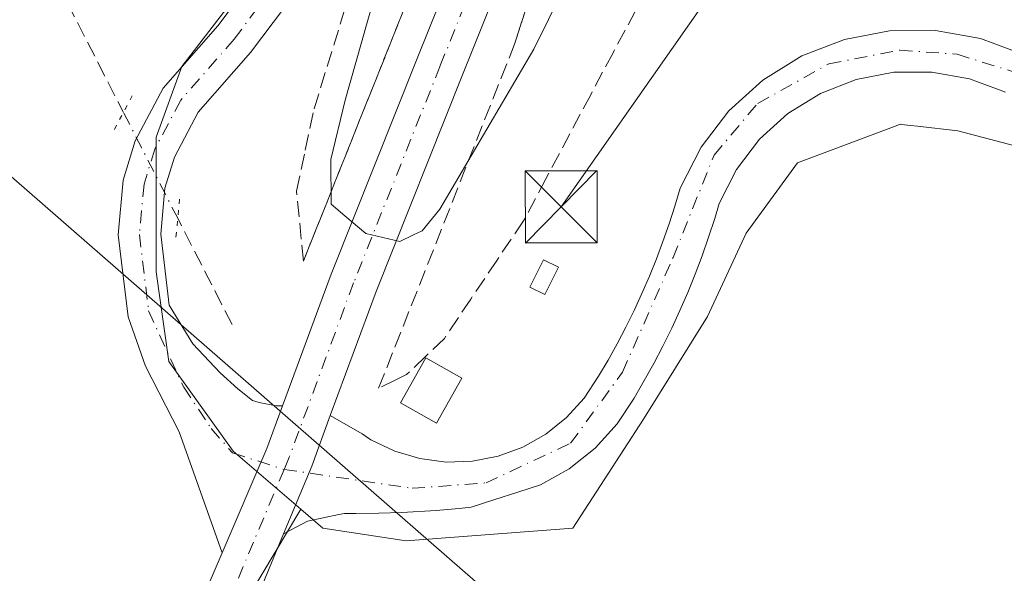
# Model space of a CAD drawing. Units: metres. Extents: x 619012 to 622514, y 4650785 to 4653157.
# Drawn here: x 620111 to 620213, y 4650886 to 4650943 of the extents above; entities that cross this region are included whole.
import ezdxf

# ---------------------------------------------------------------- set-up
doc = ezdxf.new("R2010")
doc.units = ezdxf.units.M
doc.header["$MEASUREMENT"] = 0
for name, pattern in [('DGN Style 3', [2.307223458686699, 1.648016756204785, -0.6592067024819142]), ('DGN Style 4', [2.6384748266838614, 1.318413404963828, -0.6592067024819142, 0.001648016756204785, -0.6592067024819142]), ('DGN Style 5', [1.1536117293433497, 0.4944050268614355, -0.6592067024819142])]:
    doc.linetypes.add(name, pattern=pattern)
for name, color, linetype, lineweight in [('Carretera de calzada doble Cxs', 1, 'Continuous', 13), ('Carretera de calzada única Cxs', 7, 'Continuous', 13), ('Carretera de calzada única eje', 7, 'DGN Style 4', 0), ('Corriente artificial lineal', 4, 'DGN Style 3', 13), ('Corriente artificial lineal oculto', 135, 'DGN Style 4', 13), ('Cultivos herbáceos CxS', 92, 'Continuous', 0), ('Cultivos leñosos CxS', 92, 'Continuous', 0), ('Curva de nivel normal', 30, 'Continuous', 0), ('Edificación Cxs', 1, 'Continuous', 13), ('Estanque Cxs', 5, 'Continuous', 0), ('Instalación de energía eléctrica Cxs', 135, 'Continuous', 0), ('Núcleo urbano CxS', 7, 'Continuous', 0), ('Puente lineal', 2, 'DGN Style 5', 0), ('Talud superficial', 30, 'DGN Style 3', 0), ('Tendido', 6, 'Continuous', 0), ('Torre de tendido puntual', 7, 'Continuous', 0)]:
    doc.layers.add(name, color=color, linetype=linetype, lineweight=lineweight)

# ---------------------------------------------------------------- blocks, each defined once
blk = doc.blocks.new('*U6')
at = {"layer": 'Cultivos leñosos CxS', "color": 92, "linetype": 'Continuous', "lineweight": 0}
blk.add_polyline3d([(620231.0668000003, 4650921.526500001, 275.4916999999987), (620286.6009000001, 4650865.444700001, 275.366200000004), (620344.2000000002, 4650807.278000001, 274.3380999999936), (620213.2106, 4650805.0474, 276.2323999999935), (620133.4484999999, 4650880.911499999, 277.1843999999983), (620140.1591999996, 4650892.168099999, 277.6582999999956), (620142.4431999996, 4650890.210100001, 277.5406999999978), (620151.1058, 4650888.877400001, 276.6785999999993), (620168.4304999998, 4650890.209899999, 275.795100000003), (620175.7605, 4650901.5371, 275.5994000000064), (620182.4238999998, 4650912.1985, 275.4051999999938), (620186.4219000004, 4650920.860500001, 275.4787999999971), (620191.7528999997, 4650928.189900001, 275.482799999998), (620202.0208999999, 4650932.040300001, 275.4410999999964), (620202.4140999997, 4650932.187700001, 275.4406000000017), (620202.5532999998, 4650932.172300001, 275.4407000000065), (620203.5144999997, 4650932.0657, 275.4409000000014), (620204.2225000003, 4650931.987199999, 275.4410000000062), (620208.4113999996, 4650931.521199999, 275.456600000005), (620221.0719, 4650928.1897, 275.561400000006)], close=True, dxfattribs=at)
blk = doc.blocks.new('*U17')
at = {"layer": 'Talud superficial', "color": 30, "linetype": 'DGN Style 3', "lineweight": 0}
for points in [[(620150.6138000004, 4650943.4979, 281.1728000000003), (620140.4272999996, 4650917.965600001, 279.0599999999977), (620139.7100000001, 4650925.220100001, 278.5610000000015), (620140.6200000001, 4650929.5001, 278.769100000005), (620141.5300000003, 4650933.790100001, 278.7970999999961), (620153.9500000002, 4650973.9301, 278.5074000000022), (620156.0300000003, 4650976.390100001, 278.6153000000049), (620158.0999999996, 4650978.850099999, 278.3603000000003), (620165.3107000003, 4650980.730000001, 278.7976999999955), (620161.2401000002, 4650970.4301, 282.5577000000048)], [(620150.0274, 4650905.624600001, 279.7728999999963), (620148.2400000002, 4650904.7401, 279.1027999999933), (620162.3684, 4650940.527100001, 281.4719000000041), (620170.7200999996, 4650966.690099999, 282.8815999999933), (620174.9873000003, 4650977.497300001, 279.6282000000065), (620178.9600000001, 4650976.170100001, 278.4082000000053), (620181.79, 4650972.9101, 277.3059999999969), (620184.6299999999, 4650969.6601, 276.9557999999961), (620185.0300000003, 4650965.540100001, 276.8833000000013), (620184.2300000006, 4650961.470100001, 276.6913999999961), (620181.9100000003, 4650957.100099999, 276.5767999999953), (620177.25, 4650948.360099999, 276.466499999995), (620174.9299999997, 4650944.0001, 276.6824000000051), (620172.5999999996, 4650939.630100001, 276.4373999999953), (620170.2800000003, 4650935.2601, 276.6762000000017), (620165.6200000001, 4650926.520099999, 278.1999999999971), (620163.2999999998, 4650922.1601, 277.5978999999934), (620160.5499999998, 4650918.0801, 277.7029000000039), (620157.8099999996, 4650914.0101, 277.5212999999931), (620155.0700000003, 4650909.9301, 278.6747999999934), (620153.1100000005, 4650908.050100001, 280.1316999999981), (620151.1500000004, 4650906.1801, 280.1665000000066)]]:
    blk.add_polyline3d(points, close=True, dxfattribs=at)
blk = doc.blocks.new('5TTEND')
at = {"layer": 'Estanque Cxs', "color": 7, "linetype": 'Continuous', "lineweight": 0}
for p, q in [((-0.375, 0.3754), (0.375, -0.3746)), ((0.3720000000000001, 0.3784000000000001), (-0.3720000000000001, -0.3776))]:
    blk.add_line(p, q, dxfattribs=at)
at = {"layer": 'Estanque Cxs', "color": 7, "linetype": 'Continuous', "lineweight": 0, "flags": 128}
blk.add_lwpolyline([(-0.375, -0.3746), (0.375, -0.3746), (0.375, 0.3754), (-0.375, 0.3754), (-0.3720000000000001, -0.3776)], dxfattribs=at)

msp = doc.modelspace()

# ---------------------------------------------------------------- linework, layer by layer
at = {"layer": 'Carretera de calzada doble Cxs', "color": 1, "linetype": 'Continuous', "lineweight": 13, "extrusion": (-0.7040836744134978, -0.7099784730397372, 0.01402666191760905), "elevation": -3738777.938697413, "flags": 128}
msp.add_lwpolyline([(-2834659.393590941, 52725.83404202355), (-2834641.567377538, 52724.06496798478), (-2834376.633471834, 52722.9549609092), (-2834371.639950647, 52722.98996222737)], dxfattribs=at)
at = {"layer": 'Carretera de calzada única Cxs', "color": 7, "linetype": 'Continuous', "lineweight": 13, "extrusion": (0.3345595212981348, -0.1927531914916623, 0.922451155280615), "elevation": -688746.5572590376, "flags": 128}
msp.add_lwpolyline([(4339474.933795523, 1646178.884188074), (4339486.681057345, 1646180.391774699), (4339491.322973832, 1646181.253178774)], dxfattribs=at)
msp.add_lwpolyline([(4339474.933795523, 1646178.884188074), (4339486.681057345, 1646180.391774699), (4339491.322973832, 1646181.253178774)], dxfattribs=at)
at = {"layer": 'Carretera de calzada única Cxs', "color": 7, "linetype": 'Continuous', "lineweight": 13, "extrusion": (0.5255637963126562, -0.2656792282393913, 0.808206188845118), "elevation": -909498.2330695502, "flags": 128}
msp.add_lwpolyline([(4430461.514858101, 1248667.095935069), (4430469.130217845, 1248667.813035215), (4430474.696954053, 1248668.607737722)], dxfattribs=at)
msp.add_lwpolyline([(4430461.514858101, 1248667.095935069), (4430469.130217845, 1248667.813035215), (4430474.696954053, 1248668.607737722)], dxfattribs=at)
at = {"layer": 'Carretera de calzada única Cxs', "color": 7, "linetype": 'Continuous', "lineweight": 13, "extrusion": (-0.00785742130468365, -0.01900245146619091, 0.999788561531245), "elevation": -92973.57996943442, "flags": 128}
msp.add_lwpolyline([(-1204103.903920127, 4533964.654588547), (-1204103.903920127, 4533946.442163412)], dxfattribs=at)
at = {"layer": 'Carretera de calzada única Cxs', "color": 7, "linetype": 'Continuous', "lineweight": 13, "extrusion": (-0.00403642252956156, -0.009419353671884826, 0.9999474901561416), "elevation": -46034.15855538345, "flags": 128}
msp.add_lwpolyline([(620123.0967930871, 4650648.796057838), (620128.0398719258, 4650660.330569545)], dxfattribs=at)
at = {"layer": 'Carretera de calzada única Cxs', "color": 7, "linetype": 'Continuous', "lineweight": 13}
for points in [[(620131.9726999998, 4650887.6249, 277.3261000000057), (620127.5037000002, 4650900.233300001, 277.5492999999988), (620124.0110999999, 4650907.0595, 277.670100000003), (620122.2015000005, 4650912.177100001, 277.6561999999976), (620121.1801000005, 4650920.688100001, 277.493100000007), (620121.6979, 4650926.383099999, 277.6160999999993), (620122.9369000001, 4650930.454299999, 277.7228999999934), (620125.8548999997, 4650935.947100001, 277.2455000000046), (620131.5242999997, 4650942.426300001, 276.7694000000047), (620137.0881000003, 4650949.844699999, 276.5798999999971), (620139.4892999995, 4650954.347100001, 276.5559000000067), (620141.7890999997, 4650960.1731, 276.570000000007), (620146.0210999995, 4650974.436699999, 276.6159000000043), (620148.3869000003, 4650985.950300001, 276.7519000000029), (620149.9259000003, 4650992.875299999, 276.6931000000041), (620149.9259000003, 4650999.205900001, 276.9483000000037), (620149.6699000001, 4651002.148499999, 277.1579999999958), (620148.3283000002, 4651003.9779, 277.2644), (620144.4571000002, 4651008.623299999, 277.4701999999961), (620105.9568999996, 4651048.2327, 278.007500000007), (620077.5648999996, 4651076.148700001, 278.3025000000052), (620053.7429000001, 4651099.176700001, 279.0592000000034), (620009.9146999996, 4651143.322699999, 279.4213000000018)], [(620112.8373999996, 4651047.4669, 277.4997000000003), (620147.7295000004, 4651011.569499999, 276.860400000005), (620151.7959000003, 4651006.689900001, 276.7608000000037), (620153.9467000002, 4651003.756899999, 276.6768000000012), (620154.3258999997, 4650999.3969, 276.6717999999965), (620154.3258999997, 4650992.392300001, 276.6726999999955), (620152.6897, 4650985.030099999, 276.7629000000015), (620150.2931000004, 4650973.3661, 277.3323999999994), (620145.9524999997, 4650958.7369, 277.2548999999999), (620143.4899000004, 4650952.4981, 277.0185000000056), (620140.8110999997, 4650947.475500001, 276.8303000000014), (620134.9448999995, 4650939.653700001, 276.8310999999958), (620129.5016999999, 4650933.4329, 277.1640000000043), (620127.0223000003, 4650928.765900001, 277.3604999999953), (620126.0389, 4650925.534499999, 277.3680000000023), (620125.6041000001, 4650920.751700001, 277.3264999999956), (620126.4877000004, 4650913.387700001, 277.4487999999984), (620128.9325000001, 4650909.361300001, 277.5314000000071), (620131.7899000002, 4650906.345100001, 277.7284000000073), (620133.6155000003, 4650904.678300001, 277.8899999999995), (620135.1237000005, 4650903.487700001, 278.0239000000001), (620135.8381000003, 4650903.249500001, 278.0813999999955), (620137.5843000002, 4650902.9321, 278.2142000000022), (620138.2609000001, 4650902.9167, 278.2407999999996)], [(620138.2609000001, 4650902.9167, 278.2407999999996), (620143.3047000002, 4650916.5999, 279.5947000000015), (620152.3141000001, 4650939.189099999, 281.4667999999947), (620160.9820999998, 4650960.7599, 282.847299999994), (620164.4027000006, 4650969.1823, 282.8567999999942)], [(620169.0541000003, 4650967.347300001, 282.8730000000069), (620165.6180999996, 4650958.8871, 282.8907999999938), (620156.9559000004, 4650937.330900001, 281.4692000000068), (620147.9732999997, 4650914.808700001, 279.5513000000064), (620143.2226999998, 4650901.920499999, 278.3613999999943)], [(620140.8110999997, 4650947.475500001, 276.8303000000014), (620134.9448999995, 4650939.653700001, 276.8310999999958), (620129.5016999999, 4650933.4329, 277.1640000000043), (620127.0223000003, 4650928.765900001, 277.3604999999953), (620126.0389, 4650925.534499999, 277.3680000000023), (620125.6041000001, 4650920.751700001, 277.3264999999956), (620126.4877000004, 4650913.387700001, 277.4487999999984), (620128.9325000001, 4650909.361300001, 277.5314000000071), (620131.7899000002, 4650906.345100001, 277.7284000000073), (620133.6155000003, 4650904.678300001, 277.8899999999995), (620135.1237000005, 4650903.487700001, 278.0239000000001), (620135.8381000003, 4650903.249500001, 278.0813999999955), (620137.5843000002, 4650902.9321, 278.2142000000022), (620138.2609000001, 4650902.9167, 278.2407999999996), (620136.6321, 4650898.4979, 277.9082000000053), (620131.9726999998, 4650887.6249, 277.3261000000057), (620127.5037000002, 4650900.233300001, 277.5492999999988), (620124.0110999999, 4650907.0595, 277.670100000003), (620122.2015000005, 4650912.177100001, 277.6561999999976), (620121.1801000005, 4650920.688100001, 277.493100000007), (620121.6979, 4650926.383099999, 277.6160999999993), (620122.9369000001, 4650930.454299999, 277.7228999999934), (620125.8548999997, 4650935.947100001, 277.2455000000046), (620131.5242999997, 4650942.426300001, 276.7694000000047), (620137.0881000003, 4650949.844699999, 276.5798999999971)], [(620213.3701, 4650935.540100001, 275.6793999999936), (620209.6401000004, 4650936.9301, 275.5442999999942), (620205.7200999996, 4650937.620100001, 275.4309000000067), (620201.7600999996, 4650937.600099999, 275.3975999999966), (620197.8501000004, 4650936.850099999, 275.4103000000032), (620194.1501000002, 4650935.4001, 275.4284000000043), (620190.7701000003, 4650933.3201, 275.4419999999955), (620187.8300999999, 4650930.640100001, 275.4367999999959), (620185.4200999998, 4650927.4901, 275.4459999999963), (620183.6201, 4650923.940099999, 275.4339000000036), (620183.1601, 4650922.4101, 275.4413000000059), (620182.5301000001, 4650920.450099999, 275.4468999999954), (620181.8501000004, 4650918.530099999, 275.4573999999994), (620181.1300999997, 4650916.620100001, 275.4734000000026), (620180.3601000002, 4650914.710100001, 275.492499999993), (620179.5401, 4650912.840100001, 275.4953999999998), (620178.6901000004, 4650910.9801, 275.4928999999975), (620177.7801000001, 4650909.140100001, 275.5026000000071), (620176.8300999999, 4650907.3301, 275.5326000000059), (620175.8400999998, 4650905.540100001, 275.5763000000007), (620174.7801000001, 4650903.7301, 275.627999999997), (620173.0301000001, 4650901.050100001, 275.6971000000049), (620170.7301000003, 4650898.520099999, 275.832699999999), (620168.0500999996, 4650896.380100001, 275.9824999999983), (620165.0601000005, 4650894.700099999, 276.1128000000026), (620162.6901000004, 4650893.9301, 276.2550000000047), (620160.3201000001, 4650893.170100001, 276.4389999999985), (620157.8701, 4650892.3751, 276.6254000000045), (620156.6001000004, 4650892.2401, 276.7029000000039), (620155.4101, 4650892.140100001, 276.7743999999948), (620154.2200999996, 4650892.050100001, 276.8454000000056), (620153.0301000001, 4650891.970100001, 276.9162000000069), (620151.8400999998, 4650891.9001, 276.9878000000026), (620150.6501000002, 4650891.840100001, 277.0604000000022), (620148.2600999996, 4650891.7601, 277.2111000000005), (620145.8800999997, 4650891.720100001, 277.3421999999992), (620144.6901000004, 4650891.720100001, 277.4057999999932), (620144.1201, 4650891.640100001, 277.4265000000014), (620140.8507000003, 4650890.9299, 277.4876999999979), (620138.3661000002, 4650889.604900001, 277.4710999999952), (620141.2845000001, 4650896.662699999, 277.8934000000008), (620143.2226999998, 4650901.920499999, 278.3613999999943), (620146.5296999998, 4650900.0141, 278.2053000000014), (620147.4401000004, 4650899.380100001, 278.1061000000045), (620149.9101, 4650898.200099999, 277.8139999999985), (620152.5401, 4650897.4301, 277.2418000000035), (620155.2500999998, 4650897.0801, 276.882700000002), (620157.9901000002, 4650897.170100001, 276.5625), (620160.6700999998, 4650897.690099999, 276.3902999999991), (620163.2401000002, 4650898.640100001, 276.1520000000019), (620165.6201, 4650899.9801, 275.9894000000059), (620167.7600999996, 4650901.690099999, 275.8472000000039), (620169.6001000004, 4650903.710100001, 275.728099999993), (620171.1001000004, 4650906.0101, 275.6147000000055), (620172.0800999999, 4650907.6801, 275.5390999999945), (620173.0201000003, 4650909.380100001, 275.5440999999992), (620173.9200999998, 4650911.100099999, 275.5436000000045), (620174.7801000001, 4650912.840100001, 275.5258999999933), (620175.5900999998, 4650914.610099999, 275.5084999999963), (620176.3701, 4650916.390100001, 275.4799999999959), (620177.1001000004, 4650918.190099999, 275.4587000000029), (620177.7801000001, 4650920.0101, 275.4406000000017), (620178.4301000005, 4650921.840100001, 275.4511000000057), (620179.0301000001, 4650923.690099999, 275.4597000000067), (620179.5800999999, 4650925.550100001, 275.4608000000007), (620181.7401000002, 4650929.800100001, 275.3968000000023), (620184.6300999997, 4650933.5801, 275.3929000000062), (620188.1601, 4650936.790100001, 275.3821999999927), (620192.2100999998, 4650939.290100001, 275.3830000000016), (620196.6501000002, 4650941.020099999, 275.3785000000062), (620201.3300999999, 4650941.920100001, 275.3597000000009), (620206.0900999998, 4650941.950099999, 275.3849999999948), (620210.7801000001, 4650941.120100001, 275.4685000000027), (620215.2500999998, 4650939.460100001, 275.5032999999967)], [(620143.2226999998, 4650901.920499999, 278.3613999999943), (620146.5296999998, 4650900.0141, 278.2053000000014), (620147.4401000004, 4650899.380100001, 278.1061000000045), (620149.9101, 4650898.200099999, 277.8139999999985), (620152.5401, 4650897.4301, 277.2418000000035), (620155.2500999998, 4650897.0801, 276.882700000002), (620157.9901000002, 4650897.170100001, 276.5625), (620160.6700999998, 4650897.690099999, 276.3902999999991), (620163.2401000002, 4650898.640100001, 276.1520000000019), (620165.6201, 4650899.9801, 275.9894000000059), (620167.7600999996, 4650901.690099999, 275.8472000000039), (620169.6001000004, 4650903.710100001, 275.728099999993), (620171.1001000004, 4650906.0101, 275.6147000000055), (620172.0800999999, 4650907.6801, 275.5390999999945), (620173.0201000003, 4650909.380100001, 275.5440999999992), (620173.9200999998, 4650911.100099999, 275.5436000000045), (620174.7801000001, 4650912.840100001, 275.5258999999933), (620175.5900999998, 4650914.610099999, 275.5084999999963), (620176.3701, 4650916.390100001, 275.4799999999959), (620177.1001000004, 4650918.190099999, 275.4587000000029), (620177.7801000001, 4650920.0101, 275.4406000000017), (620178.4301000005, 4650921.840100001, 275.4511000000057), (620179.0301000001, 4650923.690099999, 275.4597000000067), (620179.5800999999, 4650925.550100001, 275.4608000000007), (620181.7401000002, 4650929.800100001, 275.3968000000023), (620184.6300999997, 4650933.5801, 275.3929000000062), (620188.1601, 4650936.790100001, 275.3821999999927), (620192.2100999998, 4650939.290100001, 275.3830000000016), (620196.6501000002, 4650941.020099999, 275.3785000000062), (620201.3300999999, 4650941.920100001, 275.3597000000009), (620206.0900999998, 4650941.950099999, 275.3849999999948), (620210.7801000001, 4650941.120100001, 275.4685000000027), (620215.2500999998, 4650939.460100001, 275.5032999999967)], [(620213.3701, 4650935.540100001, 275.6793999999936), (620209.6401000004, 4650936.9301, 275.5442999999942), (620205.7200999996, 4650937.620100001, 275.4309000000067), (620201.7600999996, 4650937.600099999, 275.3975999999966), (620197.8501000004, 4650936.850099999, 275.4103000000032), (620194.1501000002, 4650935.4001, 275.4284000000043), (620190.7701000003, 4650933.3201, 275.4419999999955), (620187.8300999999, 4650930.640100001, 275.4367999999959), (620185.4200999998, 4650927.4901, 275.4459999999963), (620183.6201, 4650923.940099999, 275.4339000000036), (620183.1601, 4650922.4101, 275.4413000000059), (620182.5301000001, 4650920.450099999, 275.4468999999954), (620181.8501000004, 4650918.530099999, 275.4573999999994), (620181.1300999997, 4650916.620100001, 275.4734000000026), (620180.3601000002, 4650914.710100001, 275.492499999993), (620179.5401, 4650912.840100001, 275.4953999999998), (620178.6901000004, 4650910.9801, 275.4928999999975), (620177.7801000001, 4650909.140100001, 275.5026000000071), (620176.8300999999, 4650907.3301, 275.5326000000059), (620175.8400999998, 4650905.540100001, 275.5763000000007), (620174.7801000001, 4650903.7301, 275.627999999997), (620173.0301000001, 4650901.050100001, 275.6971000000049), (620170.7301000003, 4650898.520099999, 275.832699999999), (620168.0500999996, 4650896.380100001, 275.9824999999983), (620165.0601000005, 4650894.700099999, 276.1128000000026), (620162.6901000004, 4650893.9301, 276.2550000000047), (620160.3201000001, 4650893.170100001, 276.4389999999985), (620157.8701, 4650892.3751, 276.6254000000045), (620156.6001000004, 4650892.2401, 276.7029000000039), (620155.4101, 4650892.140100001, 276.7743999999948), (620154.2200999996, 4650892.050100001, 276.8454000000056), (620153.0301000001, 4650891.970100001, 276.9162000000069), (620151.8400999998, 4650891.9001, 276.9878000000026), (620150.6501000002, 4650891.840100001, 277.0604000000022), (620148.2600999996, 4650891.7601, 277.2111000000005), (620145.8800999997, 4650891.720100001, 277.3421999999992), (620144.6901000004, 4650891.720100001, 277.4057999999932), (620144.1201, 4650891.640100001, 277.4265000000014), (620140.8507000003, 4650890.9299, 277.4876999999979), (620138.3661000002, 4650889.604900001, 277.4710999999952)]]:
    msp.add_polyline3d(points, dxfattribs=at)
msp.add_polyline3d([(620169.0541000003, 4650967.347300001, 282.8730000000069), (620165.6180999996, 4650958.8871, 282.8907999999938), (620156.9559000004, 4650937.330900001, 281.4692000000068), (620147.9732999997, 4650914.808700001, 279.5513000000064), (620143.2226999998, 4650901.920499999, 278.3613999999943), (620141.2845000001, 4650896.662699999, 277.8934000000008), (620138.3661000002, 4650889.604900001, 277.4710999999952), (620131.4083000004, 4650872.778100001, 277.0966000000044), (620127.0301000001, 4650876.0909, 277.1974999999948), (620131.9726999998, 4650887.6249, 277.3261000000057), (620136.6321, 4650898.4979, 277.9082000000053), (620138.2609000001, 4650902.9167, 278.2407999999996), (620143.3047000002, 4650916.5999, 279.5947000000015), (620152.3141000001, 4650939.189099999, 281.4667999999947), (620160.9820999998, 4650960.7599, 282.847299999994), (620164.4027000006, 4650969.1823, 282.8567999999942)], close=True, dxfattribs=at)
at = {"layer": 'Carretera de calzada única eje', "color": 7, "linetype": 'DGN Style 4', "lineweight": 0, "extrusion": (-0.01167123232187051, -0.02773702355846075, 0.9995471173787689), "elevation": -135962.0840490489, "flags": 128}
msp.add_lwpolyline([(-1232229.453981075, 4525321.326481525), (-1232229.453981075, 4525297.583044614)], dxfattribs=at)
at = {"layer": 'Carretera de calzada única eje', "color": 7, "linetype": 'DGN Style 4', "lineweight": 0}
for points in [[(620011.4731000002, 4651144.875499999, 279.1171999999933), (620055.2880999995, 4651100.742900001, 278.929999999993), (620079.1007000003, 4651077.724099999, 278.2804000000033), (620107.5170999998, 4651049.7839, 277.7838999999949), (620146.0932999998, 4651010.0965, 277.0920999999944), (620150.0620999997, 4651005.333900001, 276.9599000000017), (620151.8082999998, 4651002.9527, 276.8178000000044), (620152.1259000005, 4650999.301300001, 276.7180999999982), (620152.1259000005, 4650992.6339, 276.6719000000012), (620150.5383000001, 4650985.4901, 276.7547999999952), (620148.1571000004, 4650973.9013, 276.790599999993), (620143.8709000006, 4650959.4551, 276.8176999999997), (620141.4896999998, 4650953.422499999, 276.6171000000031), (620138.9496999999, 4650948.6601, 276.6823000000004), (620133.2345000004, 4650941.040100001, 276.8165000000009), (620127.6782999998, 4650934.690099999, 277.223800000007), (620124.9795000004, 4650929.610099999, 277.5341000000044), (620123.8683000002, 4650925.958699999, 277.5402999999933), (620123.3920999998, 4650920.719900001, 277.4766999999993), (620124.3444999997, 4650912.782500001, 277.5733999999939), (620127.9959000006, 4650904.844900001, 277.5996000000014), (620130.8532999996, 4650900.558700001, 277.6777000000002), (620133.0758999997, 4650898.0187, 277.6880999999994), (620138.4237000003, 4650896.3095, 277.8418999999994)], [(620166.7285000002, 4650968.264900001, 282.7642000000051), (620163.3000999996, 4650959.8235, 282.9012999999977), (620154.6349, 4650938.2599, 281.4698000000063), (620145.6391000003, 4650915.704299999, 279.5688999999985), (620138.9583000002, 4650897.5803, 277.9256000000024), (620138.4237000003, 4650896.3095, 277.8418999999994)], [(620138.4237000003, 4650896.3095, 277.8418999999994), (620151.7301000003, 4650894.350099999, 277.1843999999983), (620159.4001000002, 4650894.9101, 276.4922999999981), (620168.1901000004, 4650899.030099999, 275.9400000000023), (620173.5800999999, 4650906.4101, 275.5546999999933), (620178.8300999999, 4650918.3301, 275.436400000006), (620183.0900999998, 4650928.970100001, 275.3788999999961), (620187.6300999997, 4650934.360099999, 275.3877999999968), (620195.0100999996, 4650938.470100001, 275.3809999999939), (620202.3901000004, 4650939.890100001, 275.3761999999988), (620208.3400999998, 4650939.470100001, 275.4410999999964), (620214.3000999996, 4650937.620100001, 275.5218000000023), (620220.9700999996, 4650933.220100001, 275.5672999999952), (620237.0701000001, 4650917.040100001, 275.545499999993), (620288.2896999996, 4650866.150900001, 275.2424000000028)]]:
    msp.add_polyline3d(points, dxfattribs=at)
at = {"layer": 'Corriente artificial lineal', "color": 4, "linetype": 'DGN Style 3', "lineweight": 13, "extrusion": (0.005080544119952899, -0.009925022191146684, 0.9999378390709848), "elevation": -42732.63457693483, "flags": 128}
msp.add_lwpolyline([(620123.6041111987, 4650716.319477992), (620117.9518814724, 4650727.360621816)], dxfattribs=at)
at = {"layer": 'Corriente artificial lineal', "color": 4, "linetype": 'DGN Style 3', "lineweight": 13}
msp.add_polyline3d([(619853.1363000004, 4650926.457000001, 282.0598999999929), (619853.9700999996, 4650927.120100001, 282.0154999999941), (619870.2401000002, 4650930.800100001, 281.4223999999958), (619901.4801000003, 4650939.940099999, 280.0418999999966), (619913.2901, 4650942.0601, 279.8104000000022), (619958.6201, 4650948.960100001, 279.1756000000024), (619993.3901000004, 4650959.280099999, 278.7099000000017), (620022.7301000003, 4650967.290100001, 278.2507999999943), (620050.0201000003, 4650973.360099999, 278.2804000000033), (620094.7401000002, 4650984.550100001, 277.9514000000054), (620097.3701, 4650985.590100001, 277.8203999999969), (620108.5301000001, 4650959.210100001, 277.0613000000012), (620121.7292999999, 4650933.424699999, 277.3377000000037)], dxfattribs=at)
at = {"layer": 'Corriente artificial lineal oculto', "color": 135, "linetype": 'DGN Style 4', "lineweight": 13, "extrusion": (0.001153095325835007, -0.00225266584763542, 0.9999967979287477), "elevation": -9484.602605998252, "flags": 128}
msp.add_lwpolyline([(620126.6329666346, 4650912.849811185), (620120.997234289, 4650923.85963912)], dxfattribs=at)
at = {"layer": 'Cultivos herbáceos CxS', "color": 92, "linetype": 'Continuous', "lineweight": 0, "extrusion": (-0.01850494643513813, -0.03104039519732019, 0.9993468170877551), "elevation": -155563.7144078763, "flags": 128}
msp.add_lwpolyline([(-1848899.239979728, 4309610.583869806), (-1848899.239979728, 4309597.470170127)], dxfattribs=at)
at = {"layer": 'Cultivos herbáceos CxS', "color": 92, "linetype": 'Continuous', "lineweight": 0}
for points in [[(619951.1441000003, 4650953.507900001, 278.1833999999944), (620145.7988999998, 4650996.058800001, 277.3794999999955), (620147.7756000003, 4650987.4923, 276.6347999999998), (620145.7763999999, 4650973.500200001, 276.546199999997), (620141.1113, 4650955.509099999, 276.4967000000034), (620127.7843000004, 4650938.1852, 276.8874999999971), (620125.1193000004, 4650930.855599999, 277.4245999999985), (620125.1193000004, 4650930.7304, 277.426999999996), (620125.1188000003, 4650924.858899999, 277.4468000000052), (620125.1188000003, 4650916.863100001, 277.4305000000023), (620126.4512, 4650907.534299999, 277.4959999999992), (620133.1146999998, 4650898.2062, 277.6168000000035), (620140.1591999996, 4650892.168099999, 277.6582999999956), (620133.4484999999, 4650880.911499999, 277.1843999999983)], [(620145.7988999998, 4650996.058800001, 277.3794999999955), (620147.7756000003, 4650987.4923, 276.6347999999998), (620145.7763999999, 4650973.500200001, 276.546199999997), (620141.1113, 4650955.509099999, 276.4967000000034), (620127.7843000004, 4650938.1852, 276.8874999999971), (620125.1193000004, 4650930.855599999, 277.4245999999985), (620125.1193000004, 4650930.7304, 277.426999999996), (620125.1188000003, 4650924.858899999, 277.4468000000052), (620125.1188000003, 4650916.863100001, 277.4305000000023), (620126.4512, 4650907.534299999, 277.4959999999992), (620133.1146999998, 4650898.2062, 277.6168000000035), (620140.1591999996, 4650892.168099999, 277.6582999999956)]]:
    msp.add_polyline3d(points, dxfattribs=at)
at = {"layer": 'Cultivos leñosos CxS', "color": 92, "linetype": 'Continuous', "lineweight": 0, "extrusion": (-0.01850494643513813, -0.03104039519732019, 0.9993468170877551), "elevation": -155563.7144078763, "flags": 128}
msp.add_lwpolyline([(-1848899.239979728, 4309610.583869806), (-1848899.239979728, 4309597.470170127)], dxfattribs=at)
at = {"layer": 'Cultivos leñosos CxS', "color": 92, "linetype": 'Continuous', "lineweight": 0}
msp.add_polyline3d([(620140.1591999996, 4650892.168099999, 277.6582999999956), (620142.4431999996, 4650890.210100001, 277.5406999999978), (620151.1058, 4650888.877400001, 276.6785999999993), (620168.4304999998, 4650890.209899999, 275.795100000003), (620175.7605, 4650901.5371, 275.5994000000064), (620182.4238999998, 4650912.1985, 275.4051999999938), (620186.4219000004, 4650920.860500001, 275.4787999999971), (620191.7528999997, 4650928.189900001, 275.482799999998), (620202.0208999999, 4650932.040300001, 275.4410999999964), (620202.4140999997, 4650932.187700001, 275.4406000000017), (620202.5532999998, 4650932.172300001, 275.4407000000065), (620203.5144999997, 4650932.0657, 275.4409000000014), (620204.2225000003, 4650931.987199999, 275.4410000000062), (620208.4113999996, 4650931.521199999, 275.456600000005), (620221.0719, 4650928.1897, 275.561400000006), (620231.0668000003, 4650921.526500001, 275.4916999999987), (620286.6009000001, 4650865.444700001, 275.366200000004), (620344.1999000004, 4650807.278100001, 274.3380999999936)], dxfattribs=at)
at = {"layer": 'Curva de nivel normal', "color": 30, "linetype": 'Continuous', "lineweight": 0, "elevation": 280, "flags": 128}
msp.add_lwpolyline([(620172.5, 4650971.200099999), (620173.5700000003, 4650970.8101), (620176.0899999999, 4650968.600099999), (620176.5700000003, 4650966.9101), (620175.0599999996, 4650961.690099999), (620164.3799999999, 4650940.0001), (620154.5999999996, 4650923.380100001), (620152.7599999999, 4650921.120100001), (620151.8744999999, 4650920.694499999), (620150.4299999997, 4650920.0001), (620146.9199999999, 4650920.8201), (620144.7352999998, 4650922.660800001), (620143.2999999998, 4650923.870100001), (620143.2699999996, 4650928.540100001), (620144.7599999999, 4650934.690099999), (620153.5199999996, 4650965.6601), (620157.25, 4650975.0701), (620159.2300000006, 4650976.110099999), (620162.9400000004, 4650974.7401)], dxfattribs=at)
at = {"layer": 'Edificación Cxs', "color": 1, "linetype": 'Continuous', "lineweight": 13}
for points in [[(620166.9200999998, 4650917.340100001, 276.6849999999977), (620165.5000999998, 4650914.4801, 276.4281000000047), (620163.9501, 4650915.2601, 276.5868000000046), (620165.3800999997, 4650918.110099999, 276.969299999997), (620166.9200999998, 4650917.340100001, 276.6849999999977)], [(620156.9001000002, 4650905.800100001, 278.107600000003), (620154.2500999998, 4650901.110099999, 278.8984000000055), (620150.5100999996, 4650903.220100001, 279.8246000000072), (620153.1601, 4650907.9101, 280.1371000000072), (620156.9001000002, 4650905.800100001, 278.107600000003)]]:
    msp.add_polyline3d(points, dxfattribs=at)
for points in [[(620166.9200999998, 4650917.340100001, 276.969299999997), (620165.5000999998, 4650914.4801, 276.969299999997), (620163.9501, 4650915.2601, 276.969299999997), (620165.3800999997, 4650918.110099999, 276.969299999997)], [(620156.9001000002, 4650905.800100001, 280.1371000000072), (620154.2500999998, 4650901.110099999, 280.1371000000072), (620150.5100999996, 4650903.220100001, 280.1371000000072), (620153.1601, 4650907.9101, 280.1371000000072)]]:
    msp.add_3dface(points, dxfattribs=at)
at = {"layer": 'Instalación de energía eléctrica Cxs', "color": 135, "linetype": 'Continuous', "lineweight": 0}
for points in [[(620166.9200999998, 4650917.340100001, 276.6849999999977), (620165.5000999998, 4650914.4801, 276.4281000000047), (620163.9501, 4650915.2601, 276.5868000000046), (620165.3800999997, 4650918.110099999, 276.969299999997), (620166.9200999998, 4650917.340100001, 276.6849999999977)], [(620156.9001000002, 4650905.800100001, 278.107600000003), (620154.2500999998, 4650901.110099999, 278.8984000000055), (620150.5100999996, 4650903.220100001, 279.8246000000072), (620153.1601, 4650907.9101, 280.1371000000072), (620156.9001000002, 4650905.800100001, 278.107600000003)]]:
    msp.add_polyline3d(points, dxfattribs=at)
for points in [[(620166.9200999998, 4650917.340100001, 276.6849999999977), (620165.5000999998, 4650914.4801, 276.4281000000047), (620163.9501, 4650915.2601, 276.5868000000046), (620165.3800999997, 4650918.110099999, 276.969299999997)], [(620156.9000000004, 4650905.800000001, 278.107600000003), (620154.25, 4650901.109999999, 278.8984000000055), (620150.5099999999, 4650903.220000001, 279.8246000000072), (620153.1600000003, 4650907.91, 280.1371999999974)]]:
    msp.add_3dface(points, dxfattribs=at)
at = {"layer": 'Núcleo urbano CxS', "color": 7, "linetype": 'Continuous', "lineweight": 0}
for points in [[(620145.7988999998, 4650996.058800001, 277.3794999999955), (620147.7756000003, 4650987.4923, 276.6347999999998), (620145.7763999999, 4650973.500200001, 276.546199999997), (620141.1113, 4650955.509099999, 276.4967000000034), (620127.7843000004, 4650938.1852, 276.8874999999971), (620125.1193000004, 4650930.855599999, 277.4245999999985), (620125.1193000004, 4650930.7304, 277.426999999996), (620125.1188000003, 4650924.858899999, 277.4468000000052), (620125.1188000003, 4650916.863100001, 277.4305000000023), (620126.4512, 4650907.534299999, 277.4959999999992), (620133.1146999998, 4650898.2062, 277.6168000000035), (620140.1591999996, 4650892.168099999, 277.6582999999956)], [(620221.0719, 4650928.1897, 275.561400000006), (620208.4113999996, 4650931.521199999, 275.456600000005), (620204.2225000003, 4650931.987199999, 275.4410000000062), (620203.5144999997, 4650932.0657, 275.4409000000014), (620202.5532999998, 4650932.172300001, 275.4407000000065), (620202.4140999997, 4650932.187700001, 275.4406000000017), (620202.0208999999, 4650932.040300001, 275.4410999999964), (620191.7528999997, 4650928.189900001, 275.482799999998), (620186.4219000004, 4650920.860500001, 275.4787999999971), (620182.4238999998, 4650912.1985, 275.4051999999938), (620175.7605, 4650901.5371, 275.5994000000064), (620168.4304999998, 4650890.209899999, 275.795100000003), (620151.1058, 4650888.877400001, 276.6785999999993), (620142.4431999996, 4650890.210100001, 277.5406999999978), (620140.1591999996, 4650892.168099999, 277.6582999999956), (620133.1146999998, 4650898.2062, 277.6168000000035), (620126.4512, 4650907.534299999, 277.4959999999992), (620125.1188000003, 4650916.863100001, 277.4305000000023), (620125.1188000003, 4650924.858899999, 277.4468000000052), (620125.1193000004, 4650930.7304, 277.426999999996), (620125.1193000004, 4650930.855599999, 277.4245999999985), (620127.7843000004, 4650938.1852, 276.8874999999971), (620141.1113, 4650955.509099999, 276.4967000000034)], [(620140.1591999996, 4650892.168099999, 277.6582999999956), (620142.4431999996, 4650890.210100001, 277.5406999999978), (620151.1058, 4650888.877400001, 276.6785999999993), (620168.4304999998, 4650890.209899999, 275.795100000003), (620175.7605, 4650901.5371, 275.5994000000064), (620182.4238999998, 4650912.1985, 275.4051999999938), (620186.4219000004, 4650920.860500001, 275.4787999999971), (620191.7528999997, 4650928.189900001, 275.482799999998), (620202.0208999999, 4650932.040300001, 275.4410999999964), (620202.4140999997, 4650932.187700001, 275.4406000000017), (620202.5532999998, 4650932.172300001, 275.4407000000065), (620203.5144999997, 4650932.0657, 275.4409000000014), (620204.2225000003, 4650931.987199999, 275.4410000000062), (620208.4113999996, 4650931.521199999, 275.456600000005), (620221.0719, 4650928.1897, 275.561400000006), (620231.0668000003, 4650921.526500001, 275.4916999999987), (620286.6009000001, 4650865.444700001, 275.366200000004), (620344.1999000004, 4650807.278100001, 274.3380999999936)]]:
    msp.add_polyline3d(points, dxfattribs=at)
at = {"layer": 'Puente lineal', "color": 2, "linetype": 'DGN Style 5', "lineweight": 0, "extrusion": (-0.8831127283257553, 0.46916077146102, 0.0002821190197535556), "elevation": 1634398.199622715, "flags": 128}
msp.add_lwpolyline([(-4398233.469929358, -183.4109252634756), (-4398235.469896688, -183.4360252644735), (-4398237.469952333, -183.6274252721009)], dxfattribs=at)
at = {"layer": 'Puente lineal', "color": 2, "linetype": 'DGN Style 5', "lineweight": 0, "extrusion": (-0.9958935888789553, 0.09052430218324233, 0.001144702595212065), "elevation": -196559.0436847527, "flags": 128}
msp.add_lwpolyline([(-4687965.4837933, 502.2267764633718), (-4687963.483777187, 502.1830764347461), (-4687961.483770128, 502.2263764631198)], dxfattribs=at)
at = {"layer": 'Talud superficial', "color": 30, "linetype": 'DGN Style 3', "lineweight": 0, "extrusion": (-0.9261059168145747, 0.361959809072571, 0.1063622463902684), "elevation": 1109159.288778482, "flags": 128}
msp.add_lwpolyline([(-4557618.006430748, -118362.8491533783), (-4557589.053832318, -118363.7257257814), (-4557561.565183816, -118365.5422299972)], dxfattribs=at)
at = {"layer": 'Talud superficial', "color": 30, "linetype": 'DGN Style 3', "lineweight": 0, "extrusion": (-0.5474387320293297, 0.1451888097613503, 0.8241547452961744), "elevation": 335995.774446984, "flags": 128}
msp.add_lwpolyline([(-4654463.900860285, -488437.7686308248), (-4654502.113828143, -488432.330085512), (-4654529.543527336, -488430.6730259783)], dxfattribs=at)
at = {"layer": 'Talud superficial', "color": 30, "linetype": 'DGN Style 3', "lineweight": 0}
for points in [[(620140.4272999996, 4650917.965600001, 278.5660999999964), (620139.7100000001, 4650925.220100001, 277.8736000000063), (620140.6200000001, 4650929.5001, 277.9008000000031), (620141.5300000003, 4650933.790100001, 277.6775000000052), (620153.9500000002, 4650973.9301, 277.4875000000029), (620156.0300000003, 4650976.390100001, 277.6005000000005), (620158.0999999996, 4650978.850099999, 277.398000000001), (620165.3108000001, 4650980.729900001, 277.2339000000065)], [(620174.9870999996, 4650977.497300001, 276.8723999999929), (620178.9600000001, 4650976.170100001, 276.9214000000065), (620181.79, 4650972.9101, 277.0304000000033), (620184.6299999999, 4650969.6601, 277.0124000000069), (620185.0300000003, 4650965.540100001, 277.2170999999944), (620184.2300000006, 4650961.470100001, 277.3285000000033), (620181.9100000003, 4650957.100099999, 277.2939000000042), (620177.25, 4650948.360099999, 277.3386000000028), (620174.9299999997, 4650944.0001, 277.6578000000009), (620172.5999999996, 4650939.630100001, 277.3242999999929), (620170.2800000003, 4650935.2601, 277.3362999999954), (620165.6200000001, 4650926.520099999, 277.6269000000029), (620163.2999999998, 4650922.1601, 277.7354999999953), (620160.5499999998, 4650918.0801, 278.1800999999978), (620157.8099999996, 4650914.0101, 278.2372999999934), (620155.0700000003, 4650909.9301, 278.2891999999993), (620153.1100000005, 4650908.050100001, 278.5950000000012), (620151.1500000004, 4650906.1801, 278.5522000000055), (620150.0274, 4650905.624600001, 278.5574999999953), (620148.2400000002, 4650904.7401, 278.6092000000062)]]:
    msp.add_polyline3d(points, dxfattribs=at)
at = {"layer": 'Tendido', "color": 6, "linetype": 'Continuous', "lineweight": 0}
for points in [[(620225.1058, 4650805.249399999, 276.0173999999971), (620170.1156000001, 4650874.3882, 277.3034000000043), (620053.4084000001, 4650976.148800001, 280.0880999999936), (619988.8499999996, 4651042.016200001, 280.6343999999954), (619902.6500000004, 4651133.199999999, 280.9851000000053), (619822.3071999997, 4651214.835200001, 281.6959000000061), (619750.8399999999, 4651289.014400001, 281.9042000000045), (619681.3700000001, 4651360.33, 282.1364999999932), (619602.9199999999, 4651443.859999999, 282.2860999999975), (619523.5601000005, 4651525.816299999, 282.8454999999958), (619433.2800000003, 4651619.050000001, 285.0354999999981), (619364.9345000006, 4651689.854800001, 286.4704999999958), (619278.7800000003, 4651779.75, 286.4149999999936), (619172.4359999998, 4651889.473900001, 291.8907000000036), (619070.4299999997, 4651995.32, 291.9627000000037), (619029.3618999999, 4652037.634199999, 291.9719999999944)], [(620167.2084999997, 4650923.5985, 278.6067000000039), (620265.6566000005, 4651064.1404, 274.4294999999984), (620353.0300000003, 4651187.83, 275.2951999999932), (620438.5620999997, 4651310.997099999, 271.6879000000045), (620522.0383000001, 4651430.589000001, 270.6974000000046), (620607.6311999997, 4651552.4299, 269.665399999998), (620661.2999999998, 4651627.91, 269.6647999999986)]]:
    msp.add_polyline3d(points, dxfattribs=at)

# ---------------------------------------------------------------- block references
at = {"layer": 'Cultivos leñosos CxS', "color": 92, "linetype": 'Continuous', "lineweight": 0}
msp.add_blockref('*U6', (0, 0), dxfattribs=at)
at = {"layer": 'Talud superficial', "color": 30, "linetype": 'DGN Style 3', "lineweight": 0}
msp.add_blockref('*U17', (0, 0), dxfattribs=at)
at = {"layer": 'Torre de tendido puntual', "color": 7, "linetype": 'Continuous', "lineweight": 0, "xscale": 10, "yscale": 10, "zscale": 10}
msp.add_blockref('5TTEND', (620167.2084999997, 4650923.5985, 278.6067000000039), dxfattribs=at)

doc.saveas('drawing.dxf')
